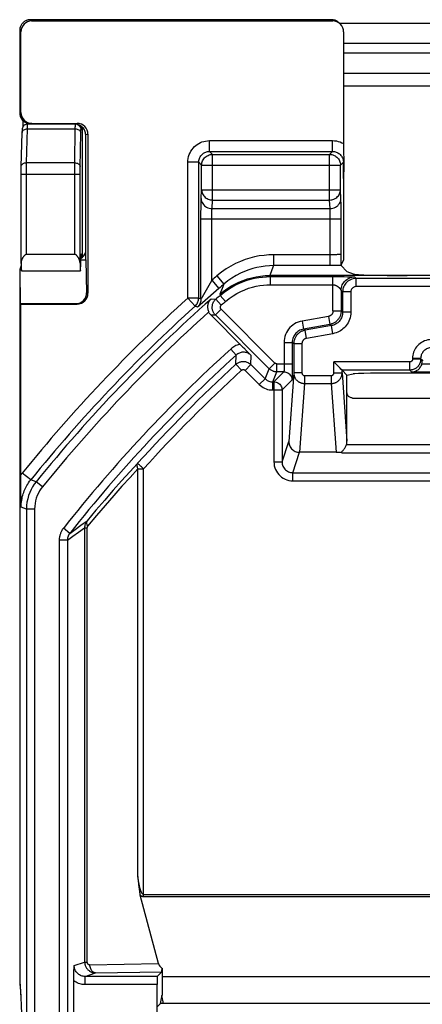
# Model space of a CAD drawing. Units: millimetres. Extents: x 120.8 to 143.2, y 80 to 132.8.
# Drawn here: x 120.9 to 128.3, y 114.7 to 132.8 of the extents above; entities that cross this region are included whole.
import ezdxf

# ---------------------------------------------------------------- set-up
doc = ezdxf.new("R2010")
doc.units = ezdxf.units.MM
doc.header["$LTSCALE"] = 16.335
doc.layers.get('0').update_dxf_attribs({"linetype": 'CONTINUOUS'})
for name, color, linetype in [('ASSI', 7, 'CONTINUOUS'), ('DRAFT', 7, 'CONTINUOUS'), ('RACCORDO', 7, 'CONTINUOUS')]:
    doc.layers.add(name, color=color, linetype=linetype)

msp = doc.modelspace()

# ---------------------------------------------------------------- linework, layer by layer
at = {"color": 7, "linetype": 'CONTINUOUS'}
msp.add_line((126.753, 132.723), (137.22, 132.723), dxfattribs=at)
at = {"layer": 'ASSI', "color": 250, "linetype": 'CONTINUOUS'}
for p, q in [((124.418, 129.464), (124.418, 130.304)), ((124.418, 130.304), (126.578, 130.304)), ((126.578, 129.464), (126.578, 130.304)), ((124.218, 129.652), (124.218, 130.104)), ((124.218, 130.104), (126.778, 130.104)), ((126.778, 130.108), (126.778, 130.104)), ((126.778, 129.652), (126.778, 130.104)), ((124.211, 129.493), (124.218, 129.652)), ((124.218, 129.652), (126.778, 129.652)), ((126.786, 129.493), (126.778, 129.652)), ((124.206, 129.236), (124.207, 129.311)), ((124.207, 129.311), (124.208, 129.378)), ((124.411, 129.305), (124.418, 129.464)), ((124.411, 129.305), (126.586, 129.305)), ((124.418, 129.464), (126.578, 129.464)), ((126.586, 129.305), (126.578, 129.464)), ((126.788, 129.408), (126.787, 129.446)), ((126.789, 129.338), (126.788, 129.408)), ((126.79, 129.252), (126.789, 129.338)), ((124.206, 129.117), (124.206, 129.236)), ((124.406, 129.117), (124.406, 129.157)), ((126.589, 129.228), (126.588, 129.252)), ((126.59, 129.2), (126.589, 129.228)), ((126.59, 129.169), (126.59, 129.2)), ((126.79, 129.153), (126.79, 129.252)), ((126.79, 128.269), (126.79, 129.153)), ((124.206, 129.117), (126.79, 129.117))]:
    msp.add_line(p, q, dxfattribs=at)
at = {"layer": 'ASSI', "color": 7, "linetype": 'CONTINUOUS'}
for p, q in [((120.898, 128.162), (121.984, 128.162)), ((128.712, 128.073), (125.474, 128.073)), ((126.898, 128.15), (127.011, 128.105))]:
    msp.add_line(p, q, dxfattribs=at)
for points in [[(124.218, 130.104), (124.219, 130.125), (124.223, 130.146), (124.228, 130.166), (124.236, 130.186), (124.245, 130.205), (124.257, 130.222), (124.27, 130.238), (124.285, 130.253), (124.301, 130.266), (124.319, 130.278), (124.337, 130.287), (124.357, 130.295), (124.377, 130.3), (124.381, 130.301)], [(126.615, 130.301), (126.619, 130.3), (126.639, 130.295), (126.659, 130.287), (126.677, 130.278), (126.695, 130.266), (126.711, 130.253), (126.726, 130.238), (126.739, 130.222), (126.751, 130.205), (126.76, 130.186), (126.768, 130.166), (126.773, 130.146), (126.777, 130.125), (126.778, 130.108)]]:
    msp.add_lwpolyline(points, dxfattribs=at)
at = {"layer": 'ASSI', "color": 250, "linetype": 'CONTINUOUS'}
for points in [[(124.381, 130.301), (124.398, 130.303), (124.418, 130.304)], [(126.578, 130.304), (126.599, 130.303), (126.615, 130.301)], [(124.208, 129.378), (124.209, 129.435), (124.209, 129.457), (124.21, 129.477), (124.211, 129.493)], [(124.211, 129.493), (124.212, 129.469), (124.218, 129.445), (124.226, 129.421), (124.238, 129.399), (124.252, 129.379), (124.27, 129.36), (124.289, 129.344), (124.311, 129.331), (124.334, 129.32), (124.359, 129.312), (124.385, 129.307), (124.411, 129.305)], [(124.218, 129.652), (124.219, 129.632), (124.223, 129.613), (124.228, 129.594), (124.236, 129.576), (124.246, 129.558), (124.257, 129.542), (124.27, 129.526), (124.285, 129.512), (124.301, 129.5), (124.319, 129.489), (124.338, 129.48), (124.357, 129.473), (124.377, 129.468), (124.398, 129.465), (124.418, 129.464)], [(126.578, 129.464), (126.599, 129.465), (126.619, 129.468), (126.639, 129.473), (126.658, 129.48), (126.677, 129.489), (126.695, 129.5), (126.711, 129.512), (126.726, 129.526), (126.739, 129.542), (126.751, 129.558), (126.76, 129.576), (126.768, 129.594), (126.773, 129.613), (126.777, 129.632), (126.778, 129.652)], [(126.586, 129.305), (126.612, 129.307), (126.637, 129.312), (126.662, 129.32), (126.685, 129.331), (126.707, 129.344), (126.727, 129.36), (126.744, 129.379), (126.758, 129.399), (126.77, 129.421), (126.778, 129.445), (126.784, 129.469), (126.786, 129.493)], [(126.787, 129.446), (126.787, 129.463), (126.786, 129.479), (126.786, 129.493)], [(124.406, 129.157), (124.406, 129.196), (124.407, 129.214), (124.407, 129.231), (124.408, 129.248), (124.408, 129.263), (124.409, 129.276), (124.409, 129.287), (124.41, 129.297), (124.411, 129.305)], [(126.588, 129.252), (126.588, 129.262), (126.588, 129.272), (126.587, 129.282), (126.587, 129.29), (126.586, 129.298), (126.586, 129.305)], [(126.59, 129.117), (126.59, 129.135), (126.59, 129.169)], [(124.552, 127.727), (124.617, 127.781), (124.684, 127.83), (124.755, 127.875), (124.828, 127.916), (124.904, 127.952), (124.981, 127.984), (125.061, 128.011), (125.141, 128.033), (125.223, 128.051), (125.306, 128.063), (125.39, 128.071), (125.474, 128.073)]]:
    msp.add_lwpolyline(points, dxfattribs=at)
at = {"layer": 'ASSI', "color": 7, "linetype": 'CONTINUOUS'}
msp.add_ellipse((128.007, 128.108), major_axis=(1, 0), ratio=0.034921, start_param=-3.054326, end_param=-1.570796, dxfattribs=at)
at = {"layer": 'DRAFT', "color": 7, "linetype": 'CONTINUOUS'}
for p, q in [((126.836, 128.36), (126.79, 128.269)), ((120.879, 127.555), (120.887, 127.548)), ((126.898, 126.239), (127.011, 126.262)), ((128.007, 126.278), (128.757, 126.278)), ((123.485, 115.162), (135.639, 115.162)), ((123.488, 115.162), (123.488, 114.819)), ((123.457, 114.662), (123.488, 114.819)), ((123.516, 114.662), (123.487, 114.811)), ((140.516, 114.662), (123.457, 114.662))]:
    msp.add_line(p, q, dxfattribs=at)
msp.add_ellipse((128.007, 126.26), major_axis=(1, 0), ratio=0.017455, start_param=1.570796, end_param=3.054326, dxfattribs=at)
at = {"layer": 'RACCORDO', "color": 250, "linetype": 'CONTINUOUS'}
for p, q in [((121.063, 132.785), (121.087, 132.762)), ((126.612, 132.785), (126.635, 132.762)), ((120.864, 132.585), (120.887, 132.562)), ((137.138, 132.345), (126.836, 132.345)), ((137.138, 132.167), (126.836, 132.167)), ((126.836, 131.801), (137.138, 131.801)), ((120.864, 131.267), (120.864, 131.267)), ((120.866, 131.098), (120.866, 131.097)), ((120.866, 131.089), (120.866, 131.085)), ((120.867, 131.067), (120.873, 131.062)), ((120.873, 131.062), (120.887, 131.076)), ((120.909, 130.946), (120.926, 130.926)), ((120.991, 130.15), (121.007, 130.774)), ((121.007, 130.774), (121.008, 130.797)), ((121.007, 130.774), (121.89, 130.774)), ((121.073, 130.862), (121.087, 130.876)), ((121.879, 130.15), (121.89, 130.774)), ((121.923, 130.876), (121.881, 130.862)), ((121.89, 130.808), (121.891, 130.825)), ((121.89, 130.774), (121.89, 130.808)), ((121.891, 130.835), (121.891, 130.843)), ((121.891, 130.825), (121.891, 130.835)), ((121.936, 130.852), (121.942, 130.849)), ((121.991, 130.779), (121.992, 130.762)), ((121.992, 130.762), (122.006, 130.762)), ((122.006, 130.818), (122.006, 130.762)), ((122.019, 130.807), (122.019, 128.408)), ((121.979, 130.066), (121.99, 130.703)), ((121.99, 130.734), (121.991, 130.741)), ((121.99, 130.722), (121.99, 130.734)), ((121.99, 130.703), (121.99, 130.722)), ((122.123, 130.676), (122.081, 130.662)), ((124.364, 130.358), (124.364, 130.558)), ((124.364, 130.558), (126.632, 130.558)), ((126.632, 130.358), (126.632, 130.558)), ((124.418, 130.304), (124.364, 130.358)), ((124.364, 130.358), (126.632, 130.358)), ((126.578, 130.304), (126.632, 130.358)), ((120.989, 130.01), (120.99, 130.081)), ((121.879, 130.15), (120.991, 130.15)), ((121.878, 130.042), (121.879, 130.12)), ((121.878, 128.462), (121.878, 130.042)), ((121.879, 130.12), (121.879, 130.15)), ((121.978, 130.033), (121.979, 130.066)), ((121.978, 129.987), (121.978, 130.033)), ((123.964, 127.659), (123.964, 130.159)), ((124.164, 130.159), (123.964, 130.159)), ((124.164, 127.659), (124.164, 130.159)), ((124.218, 130.104), (124.164, 130.159)), ((126.778, 130.104), (126.832, 130.159)), ((120.889, 129.938), (121.978, 129.938)), ((120.989, 128.462), (120.989, 130.01)), ((121.978, 128.302), (121.978, 129.987)), ((124.206, 127.64), (124.206, 129.117)), ((124.406, 127.986), (124.406, 129.117)), ((126.59, 128.255), (126.59, 129.117)), ((122.006, 128.398), (122.006, 128.458)), ((125.544, 128.455), (125.544, 128.255)), ((126.608, 128.455), (125.544, 128.455)), ((125.544, 128.255), (125.514, 128.178)), ((126.59, 128.255), (125.544, 128.255)), ((126.662, 128.255), (126.59, 128.255)), ((126.729, 128.256), (126.662, 128.255)), ((126.792, 128.257), (126.729, 128.256)), ((120.865, 128.105), (120.865, 128.1)), ((120.865, 128.089), (120.865, 128.088)), ((124.498, 128.066), (124.629, 127.915)), ((125.473, 128.073), (125.481, 128.053)), ((125.514, 128.178), (125.474, 128.073)), ((125.481, 128.053), (125.481, 127.903)), ((125.481, 128.053), (126.639, 128.053)), ((126.639, 127.42), (126.639, 128.053)), ((126.844, 128.053), (126.91, 128.052)), ((126.91, 128.052), (126.951, 128.051)), ((126.951, 128.051), (126.979, 128.051)), ((126.979, 128.051), (126.997, 128.05)), ((126.997, 128.05), (127.008, 128.05)), ((127.039, 128.048), (127.067, 128.02)), ((120.864, 127.957), (120.864, 127.957)), ((124.406, 127.986), (124.537, 127.835)), ((124.629, 127.915), (124.596, 127.836)), ((125.481, 127.903), (126.639, 127.903)), ((127.067, 127.87), (127.067, 128.02)), ((129.013, 128.02), (127.067, 128.02)), ((129.15, 127.87), (127.067, 127.87)), ((122.096, 127.757), (122.123, 127.748)), ((124.537, 127.835), (124.233, 127.57)), ((124.596, 127.836), (124.552, 127.727)), ((124.552, 127.727), (124.559, 127.707)), ((124.559, 127.707), (124.658, 127.594)), ((126.789, 127.798), (126.789, 127.42)), ((126.789, 127.798), (126.817, 127.77)), ((126.817, 127.77), (126.817, 127.396)), ((126.967, 127.77), (126.817, 127.77)), ((126.967, 127.77), (126.967, 127.396)), ((123.964, 127.659), (124.098, 127.511)), ((124.164, 127.659), (123.964, 127.659)), ((124.14, 127.492), (124.098, 127.511)), ((124.164, 127.656), (124.164, 127.659)), ((124.206, 127.64), (124.164, 127.659)), ((124.233, 127.57), (124.192, 127.534)), ((124.392, 127.641), (124.481, 127.638)), ((124.481, 127.638), (124.58, 127.526)), ((124.387, 127.35), (124.472, 127.347)), ((124.472, 127.347), (124.578, 127.453)), ((125.463, 126.356), (124.472, 127.347)), ((125.569, 126.462), (124.578, 127.453)), ((126.557, 127.321), (126.07, 127.235)), ((126.557, 127.321), (126.583, 127.173)), ((126.639, 127.42), (126.789, 127.42)), ((126.817, 127.396), (126.789, 127.42)), ((126.967, 127.396), (126.817, 127.396)), ((126.07, 127.235), (126.096, 127.087)), ((126.583, 127.173), (126.096, 127.087)), ((126.611, 127.15), (126.124, 127.064)), ((126.611, 127.15), (126.583, 127.173)), ((126.637, 127.002), (126.611, 127.15)), ((126.124, 127.064), (126.096, 127.087)), ((126.15, 126.916), (126.124, 127.064)), ((126.637, 127.002), (126.15, 126.916)), ((125.739, 126.841), (125.739, 126.432)), ((125.739, 126.841), (125.889, 126.841)), ((125.889, 126.841), (125.889, 126.448)), ((125.917, 126.818), (125.889, 126.841)), ((125.917, 126.818), (125.917, 126.281)), ((126.067, 126.818), (125.917, 126.818)), ((126.067, 126.818), (126.067, 126.281)), ((124.855, 126.609), (124.754, 126.72)), ((124.85, 126.439), (124.855, 126.609)), ((125.127, 126.433), (125.131, 126.602)), ((124.952, 126.328), (124.85, 126.439)), ((125.021, 126.327), (125.127, 126.433)), ((125.127, 126.433), (125.387, 126.173)), ((125.463, 126.356), (125.569, 126.462)), ((125.604, 126.298), (125.604, 126.448)), ((125.604, 126.448), (125.889, 126.448)), ((126.657, 126.281), (126.657, 126.481)), ((128.056, 126.481), (126.657, 126.481)), ((128.056, 126.331), (128.056, 126.481)), ((128.106, 126.543), (128.106, 126.531)), ((128.256, 126.543), (128.106, 126.543)), ((128.256, 126.531), (128.106, 126.531)), ((128.256, 126.543), (128.256, 126.531)), ((128.256, 126.543), (128.287, 126.512)), ((128.287, 126.5), (128.256, 126.531)), ((128.28, 126.448), (135.694, 126.448)), ((125.021, 126.327), (125.281, 126.067)), ((125.387, 126.173), (125.463, 126.356)), ((125.528, 126.114), (125.604, 126.298)), ((125.734, 126.298), (125.551, 126.114)), ((125.734, 126.298), (125.604, 126.298)), ((125.917, 126.281), (125.825, 125.015)), ((125.888, 126.273), (125.888, 126.237)), ((126.067, 126.281), (125.917, 126.281)), ((126.117, 126.23), (126.117, 126.084)), ((126.117, 126.23), (126.607, 126.23)), ((126.607, 126.23), (126.607, 126.084)), ((126.657, 126.281), (126.807, 126.281)), ((126.807, 126.281), (126.807, 126.331)), ((128.056, 126.331), (126.807, 126.331)), ((126.807, 126.281), (126.898, 125.021)), ((128.089, 126.298), (128.056, 126.331)), ((128.089, 126.298), (135.884, 126.298)), ((125.281, 126.067), (125.387, 126.173)), ((125.528, 125.965), (125.528, 126.114)), ((125.528, 126.114), (125.551, 126.114)), ((125.551, 126.114), (125.551, 124.642)), ((125.884, 126.148), (125.701, 125.965)), ((126.117, 126.084), (126.025, 124.817)), ((126.117, 126.084), (126.607, 126.084)), ((126.607, 126.084), (126.699, 124.817)), ((125.528, 125.965), (125.701, 125.965)), ((125.701, 125.965), (125.701, 124.642)), ((125.701, 124.642), (125.825, 125.015)), ((126.889, 124.959), (137.084, 124.959)), ((125.901, 124.442), (126.025, 124.817)), ((126.8, 124.809), (137.173, 124.809)), ((125.551, 124.642), (125.701, 124.642)), ((121.068, 124.309), (120.913, 124.435)), ((123.043, 117.002), (123.043, 124.514)), ((123.043, 124.514), (123.149, 124.514)), ((123.149, 116.636), (123.149, 124.514)), ((125.901, 124.292), (125.901, 124.442)), ((125.901, 124.442), (138.073, 124.442)), ((121.168, 124.275), (121.068, 124.309)), ((121.284, 124.181), (121.168, 124.275)), ((125.901, 124.292), (138.073, 124.292)), ((120.989, 123.771), (120.89, 123.806)), ((120.989, 123.771), (120.989, 100.62)), ((121.139, 123.771), (120.989, 123.771)), ((121.139, 123.771), (121.139, 100.62)), ((121.994, 123.474), (122.107, 123.554)), ((122.281, 123.653), (122.117, 123.459)), ((121.787, 123.324), (121.669, 123.417)), ((121.787, 123.324), (121.887, 123.397)), ((121.843, 123.272), (121.949, 123.348)), ((121.887, 123.397), (121.994, 123.474)), ((121.949, 123.348), (122.062, 123.427)), ((122.062, 123.427), (122.062, 115.428)), ((122.062, 123.427), (122.105, 123.427)), ((122.105, 123.427), (122.105, 115.428)), ((121.593, 123.199), (121.593, 101.659)), ((121.743, 123.199), (121.593, 123.199)), ((121.743, 123.199), (121.843, 123.272)), ((121.743, 123.199), (121.743, 101.661)), ((123.149, 116.674), (136.345, 116.674)), ((123.15, 116.636), (136.326, 116.636)), ((121.869, 115.364), (122.062, 115.428)), ((122.062, 115.428), (122.105, 115.428)), ((122.158, 115.379), (123.422, 115.401)), ((122.069, 115.164), (122.264, 115.229)), ((122.069, 115.015), (122.069, 115.164)), ((123.398, 115.164), (122.069, 115.164)), ((122.264, 115.229), (123.485, 115.251)), ((120.864, 115.12), (120.867, 115.074)), ((120.867, 115.074), (120.873, 114.977)), ((123.396, 115.015), (122.069, 115.015)), ((120.873, 114.977), (120.878, 114.875)), ((120.878, 114.875), (120.884, 114.763))]:
    msp.add_line(p, q, dxfattribs=at)
at = {"layer": 'RACCORDO', "color": 7, "linetype": 'CONTINUOUS'}
for p, q in [((126.612, 132.785), (121.063, 132.785)), ((121.087, 132.762), (126.635, 132.762)), ((120.864, 132.585), (120.864, 131.248)), ((120.887, 131.076), (120.887, 132.562)), ((126.836, 132.562), (126.836, 130.436)), ((137.138, 131.562), (126.836, 131.562)), ((120.864, 131.248), (120.864, 131.198)), ((120.864, 131.198), (120.865, 131.155)), ((120.865, 131.155), (120.865, 131.127)), ((120.865, 131.127), (120.865, 131.103)), ((120.865, 131.103), (120.866, 131.09)), ((120.866, 131.09), (120.866, 131.079)), ((120.926, 130.815), (120.926, 130.926)), ((121.89, 130.862), (121.011, 130.862)), ((121.087, 130.876), (121.923, 130.876)), ((121.915, 130.859), (121.926, 130.856)), ((121.926, 130.856), (121.936, 130.852)), ((121.983, 130.823), (121.991, 130.813)), ((120.891, 130.079), (120.907, 130.703)), ((120.908, 130.717), (120.907, 130.706)), ((122.081, 128.362), (122.081, 130.662)), ((122.123, 130.676), (122.123, 127.748)), ((126.836, 130.436), (126.836, 130.363)), ((126.836, 130.363), (126.838, 130.192)), ((120.89, 130.056), (120.891, 130.079)), ((120.89, 130.033), (120.89, 130.056)), ((120.89, 130.01), (120.89, 130.033)), ((126.834, 130.046), (126.832, 130.159)), ((126.835, 129.953), (126.834, 130.046)), ((126.837, 130.031), (126.836, 129.93)), ((126.838, 130.096), (126.837, 130.031)), ((126.838, 130.157), (126.838, 130.133)), ((126.838, 130.133), (126.838, 130.096)), ((120.889, 129.974), (120.89, 130.01)), ((120.889, 128.297), (120.889, 129.974)), ((126.836, 129.859), (126.835, 129.953)), ((126.836, 129.93), (126.836, 129.84)), ((126.836, 129.859), (126.836, 128.36)), ((121.878, 128.462), (120.989, 128.462)), ((121.991, 128.473), (122.006, 128.458)), ((126.782, 128.465), (126.782, 128.447)), ((126.782, 128.447), (126.782, 128.429)), ((126.782, 128.429), (126.782, 128.411)), ((126.782, 128.411), (126.783, 128.393)), ((121.99, 128.362), (122.081, 128.362)), ((122.081, 128.362), (122.096, 127.757)), ((126.783, 128.393), (126.784, 128.367)), ((126.784, 128.367), (126.784, 128.35)), ((126.784, 128.35), (126.785, 128.332)), ((126.785, 128.332), (126.786, 128.315)), ((126.79, 128.262), (126.791, 128.259)), ((126.791, 128.259), (126.792, 128.257)), ((126.792, 128.257), (126.898, 128.15)), ((120.865, 128.089), (120.864, 128.052)), ((120.864, 128.052), (120.864, 128.009)), ((120.866, 128.131), (120.865, 128.119)), ((120.865, 128.119), (120.865, 128.105)), ((120.865, 128.105), (120.865, 128.089)), ((120.879, 127.555), (120.874, 128.163)), ((126.639, 128.053), (126.777, 128.053)), ((126.777, 128.053), (126.844, 128.053)), ((120.864, 128.009), (120.864, 115.12)), ((121.901, 127.555), (120.879, 127.555)), ((120.887, 124.302), (120.887, 127.548)), ((120.887, 127.548), (121.923, 127.548)), ((124.997, 126.739), (125.048, 126.687)), ((125.048, 126.687), (125.131, 126.602)), ((125.889, 126.448), (125.889, 126.355)), ((128.287, 126.512), (128.287, 126.5)), ((126.806, 126.332), (126.787, 126.35)), ((126.807, 126.331), (126.806, 126.332)), ((126.807, 126.331), (126.898, 126.239)), ((126.898, 125.021), (126.898, 126.239)), ((126.998, 125.817), (128.772, 125.817)), ((126.699, 124.817), (126.025, 124.817)), ((120.888, 124.124), (120.887, 124.302)), ((120.89, 123.806), (120.888, 124.124)), ((123.05, 116.92), (123.054, 116.869)), ((123.422, 115.401), (123.085, 116.661)), ((121.867, 115.317), (121.869, 115.364)), ((121.862, 115.175), (121.863, 115.223)), ((121.863, 115.223), (121.865, 115.27)), ((121.865, 115.27), (121.867, 115.317)), ((123.485, 115.251), (123.398, 115.164)), ((123.488, 115.313), (123.488, 115.162)), ((120.864, 115.12), (120.865, 115.106)), ((120.865, 115.106), (120.865, 115.105)), ((120.865, 115.106), (120.87, 115.022)), ((120.87, 115.022), (120.877, 114.905)), ((123.396, 114.453), (123.396, 115.015)), ((120.877, 114.905), (120.883, 114.774)), ((123.398, 114.603), (123.457, 114.662))]:
    msp.add_line(p, q, dxfattribs=at)
for points in [[(121.063, 132.785), (121.057, 132.785), (121.05, 132.785), (121.043, 132.784), (121.036, 132.784), (121.029, 132.782), (121.022, 132.781), (121.014, 132.779), (121.007, 132.777), (121, 132.775), (120.992, 132.772), (120.985, 132.769), (120.977, 132.766), (120.969, 132.762), (120.961, 132.757), (120.952, 132.752), (120.944, 132.746), (120.936, 132.739), (120.928, 132.732), (120.92, 132.724), (120.912, 132.715), (120.904, 132.706), (120.897, 132.696), (120.89, 132.685), (120.884, 132.673), (120.878, 132.66), (120.874, 132.647), (120.87, 132.632), (120.867, 132.617), (120.865, 132.601), (120.864, 132.585)], [(126.727, 132.749), (126.716, 132.756), (126.704, 132.763), (126.691, 132.769), (126.677, 132.775), (126.662, 132.779), (126.646, 132.783), (126.629, 132.785), (126.612, 132.785)], [(126.753, 132.727), (126.748, 132.732), (126.738, 132.741), (126.727, 132.749)], [(120.866, 131.079), (120.866, 131.074), (120.867, 131.07), (120.867, 131.065), (120.867, 131.061), (120.867, 131.057), (120.868, 131.052), (120.868, 131.047), (120.869, 131.041), (120.87, 131.034), (120.872, 131.026), (120.874, 131.018), (120.876, 131.009), (120.879, 131), (120.883, 130.991), (120.887, 130.982), (120.891, 130.973), (120.896, 130.964), (120.902, 130.955), (120.908, 130.946), (120.915, 130.938), (120.923, 130.929), (120.926, 130.926)], [(120.931, 130.92), (120.924, 130.928), (120.911, 130.945), (120.899, 130.962), (120.89, 130.981), (120.882, 131.001), (120.877, 131.021), (120.874, 131.041), (120.873, 131.062)], [(120.966, 130.851), (120.957, 130.846), (120.948, 130.84), (120.941, 130.833), (120.934, 130.826), (120.928, 130.818), (120.924, 130.811), (120.92, 130.803), (120.917, 130.796), (120.914, 130.789), (120.913, 130.783), (120.912, 130.778), (120.911, 130.773), (120.91, 130.769), (120.91, 130.765), (120.91, 130.761), (120.909, 130.757), (120.909, 130.752), (120.909, 130.748), (120.909, 130.742), (120.908, 130.737), (120.908, 130.731), (120.908, 130.717)], [(120.955, 130.9), (120.939, 130.913), (120.931, 130.92)], [(121.073, 130.862), (121.052, 130.863), (121.031, 130.866), (121.011, 130.872), (120.992, 130.879), (120.973, 130.889), (120.955, 130.9)], [(121.011, 130.862), (121.009, 130.862), (120.997, 130.861), (120.986, 130.859), (120.976, 130.856), (120.966, 130.851)], [(122.081, 130.662), (122.08, 130.683), (122.077, 130.703), (122.072, 130.722), (122.065, 130.741), (122.056, 130.759), (122.046, 130.776), (122.033, 130.792), (122.019, 130.807), (122.004, 130.82), (121.987, 130.832), (121.969, 130.841), (121.951, 130.849), (121.932, 130.855), (121.912, 130.86), (121.892, 130.862)], [(121.954, 130.848), (121.965, 130.841), (121.975, 130.833), (121.983, 130.823)], [(121.991, 130.813), (121.997, 130.801), (122.002, 130.789), (122.005, 130.775), (122.006, 130.762)], [(126.838, 130.192), (126.838, 130.169), (126.838, 130.157)], [(120.989, 128.462), (120.982, 128.461), (120.976, 128.459), (120.969, 128.456), (120.963, 128.453), (120.958, 128.448), (120.952, 128.443), (120.947, 128.437), (120.942, 128.431), (120.937, 128.425), (120.932, 128.418), (120.928, 128.411), (120.923, 128.404), (120.919, 128.397), (120.915, 128.389), (120.911, 128.381), (120.907, 128.372), (120.903, 128.364), (120.9, 128.355), (120.897, 128.346), (120.894, 128.336), (120.892, 128.327), (120.891, 128.317), (120.89, 128.307), (120.889, 128.297)], [(121.978, 128.302), (121.977, 128.311), (121.976, 128.321), (121.974, 128.33), (121.972, 128.34), (121.969, 128.349), (121.966, 128.357), (121.963, 128.366), (121.959, 128.374), (121.956, 128.382), (121.952, 128.39), (121.948, 128.398), (121.944, 128.405), (121.939, 128.412), (121.935, 128.419), (121.93, 128.426), (121.925, 128.432), (121.92, 128.438), (121.915, 128.443), (121.91, 128.448), (121.904, 128.453), (121.898, 128.456), (121.891, 128.459), (121.885, 128.461), (121.878, 128.462)], [(120.892, 128.253), (120.888, 128.244), (120.883, 128.235), (120.88, 128.226), (120.877, 128.217), (120.874, 128.208), (120.872, 128.2)], [(126.786, 128.315), (126.786, 128.307), (126.787, 128.299), (126.787, 128.291), (126.788, 128.284), (126.788, 128.277), (126.789, 128.271), (126.789, 128.266), (126.79, 128.262)], [(120.872, 128.2), (120.87, 128.191), (120.869, 128.184), (120.868, 128.178), (120.868, 128.173), (120.867, 128.168), (120.867, 128.163), (120.867, 128.159), (120.867, 128.155), (120.866, 128.151), (120.866, 128.146), (120.866, 128.142), (120.866, 128.131)], [(124.123, 127.538), (124.134, 127.553), (124.143, 127.569), (124.15, 127.586), (124.156, 127.604), (124.16, 127.622), (124.163, 127.64), (124.164, 127.656)], [(124.392, 127.641), (124.378, 127.627), (124.366, 127.612), (124.356, 127.597), (124.347, 127.581), (124.34, 127.565), (124.335, 127.548), (124.331, 127.531), (124.329, 127.514), (124.328, 127.497), (124.328, 127.48), (124.33, 127.464), (124.333, 127.447), (124.337, 127.432), (124.343, 127.416), (124.349, 127.402)], [(124.387, 127.35), (124.379, 127.358), (124.372, 127.366), (124.366, 127.374), (124.36, 127.383), (124.354, 127.392), (124.349, 127.402)], [(124.387, 127.35), (124.98, 126.756), (124.997, 126.739)], [(126.759, 126.379), (126.734, 126.403), (126.721, 126.417), (126.706, 126.432), (126.69, 126.448), (126.674, 126.464), (126.657, 126.481)], [(128.089, 126.298), (128.109, 126.299), (128.127, 126.302), (128.145, 126.307), (128.162, 126.313), (128.178, 126.321), (128.193, 126.329), (128.207, 126.339), (128.22, 126.35), (128.232, 126.362), (128.243, 126.375), (128.253, 126.389), (128.261, 126.403), (128.269, 126.418), (128.275, 126.433), (128.28, 126.448)], [(125.889, 126.355), (125.888, 126.277), (125.888, 126.273)], [(126.787, 126.35), (126.77, 126.368), (126.759, 126.379)], [(126.998, 125.817), (126.985, 125.818), (126.972, 125.82), (126.96, 125.824), (126.949, 125.83), (126.938, 125.837), (126.928, 125.846), (126.919, 125.856), (126.912, 125.867), (126.906, 125.878), (126.902, 125.89), (126.899, 125.903), (126.898, 125.917)], [(125.825, 125.015), (125.826, 124.994), (125.83, 124.974), (125.835, 124.954), (125.843, 124.934), (125.852, 124.916), (125.864, 124.898), (125.877, 124.882), (125.891, 124.868), (125.907, 124.855), (125.925, 124.844), (125.944, 124.834), (125.963, 124.827), (125.983, 124.821), (126.004, 124.818), (126.025, 124.817)], [(126.8, 124.809), (126.797, 124.81), (126.795, 124.812), (126.795, 124.816), (126.797, 124.819), (126.801, 124.824), (126.806, 124.83), (126.811, 124.836), (126.818, 124.843), (126.825, 124.851), (126.833, 124.86), (126.841, 124.869), (126.848, 124.88), (126.856, 124.891), (126.864, 124.903), (126.871, 124.916), (126.878, 124.93), (126.884, 124.944), (126.889, 124.959)], [(122.491, 124.005), (122.432, 123.937), (122.271, 123.749), (122.107, 123.554)], [(123.043, 117.002), (123.045, 116.974), (123.05, 116.92)], [(123.054, 116.869), (123.057, 116.845), (123.059, 116.821), (123.062, 116.799), (123.064, 116.777), (123.067, 116.756), (123.07, 116.736), (123.073, 116.716), (123.077, 116.697), (123.081, 116.679), (123.085, 116.661)], [(121.861, 113.65), (121.861, 115.105), (121.862, 115.128), (121.862, 115.151), (121.862, 115.175)], [(120.883, 114.774), (120.889, 114.63), (120.895, 114.474), (120.9, 114.306), (120.905, 114.126), (120.91, 113.934), (120.915, 113.73), (120.919, 113.513), (120.923, 113.285), (120.928, 113.042), (120.931, 112.786), (120.935, 112.517), (120.938, 112.232), (120.942, 111.931), (120.945, 111.615), (120.948, 111.283)]]:
    msp.add_lwpolyline(points, dxfattribs=at)
at = {"layer": 'RACCORDO', "color": 250, "linetype": 'CONTINUOUS'}
for points in [[(120.866, 131.082), (120.867, 131.076), (120.867, 131.071), (120.867, 131.069), (120.867, 131.067)], [(120.867, 131.067), (120.869, 131.041), (120.874, 131.015), (120.883, 130.991)], [(120.883, 130.991), (120.894, 130.967), (120.909, 130.946)], [(120.907, 130.706), (120.908, 130.716), (120.913, 130.728), (120.92, 130.739), (120.93, 130.749), (120.942, 130.758), (120.957, 130.765), (120.973, 130.77), (120.99, 130.773), (121.007, 130.774)], [(121.008, 130.797), (121.008, 130.818), (121.008, 130.826), (121.009, 130.835), (121.009, 130.842), (121.009, 130.849), (121.01, 130.854), (121.01, 130.858), (121.011, 130.861), (121.011, 130.862)], [(121.89, 130.774), (121.907, 130.773), (121.924, 130.77), (121.939, 130.764), (121.954, 130.757), (121.966, 130.749), (121.976, 130.738), (121.983, 130.727), (121.988, 130.716), (121.99, 130.703)], [(121.891, 130.843), (121.891, 130.85), (121.891, 130.853), (121.892, 130.855), (121.892, 130.858), (121.892, 130.859), (121.892, 130.861), (121.892, 130.862)], [(121.942, 130.849), (121.957, 130.839), (121.969, 130.826), (121.979, 130.812), (121.986, 130.796), (121.991, 130.779)], [(121.991, 130.741), (121.991, 130.747), (121.991, 130.749), (121.991, 130.752), (121.991, 130.754), (121.991, 130.756), (121.992, 130.757), (121.992, 130.759), (121.992, 130.76), (121.992, 130.761), (121.992, 130.762), (121.992, 130.762)], [(123.964, 130.159), (123.966, 130.195), (123.971, 130.231), (123.979, 130.266), (123.99, 130.3), (124.004, 130.333), (124.021, 130.365), (124.041, 130.394), (124.064, 130.422), (124.088, 130.448), (124.113, 130.47), (124.139, 130.489), (124.167, 130.507), (124.195, 130.521), (124.225, 130.534), (124.257, 130.544), (124.291, 130.551), (124.327, 130.556), (124.364, 130.558)], [(126.632, 130.558), (126.668, 130.557), (126.703, 130.552), (126.738, 130.544), (126.771, 130.534), (126.804, 130.52), (126.836, 130.503)], [(124.164, 130.159), (124.165, 130.177), (124.167, 130.195), (124.171, 130.212), (124.177, 130.229), (124.184, 130.246), (124.193, 130.262), (124.202, 130.277), (124.214, 130.29), (124.226, 130.303), (124.238, 130.314), (124.251, 130.324), (124.265, 130.333), (124.28, 130.34), (124.295, 130.346)], [(124.295, 130.346), (124.311, 130.351), (124.328, 130.355), (124.345, 130.358), (124.364, 130.358)], [(126.632, 130.358), (126.65, 130.358), (126.667, 130.355), (126.684, 130.352), (126.701, 130.346)], [(126.701, 130.346), (126.717, 130.34), (126.732, 130.332), (126.747, 130.322), (126.761, 130.312), (126.774, 130.3), (126.785, 130.287), (126.796, 130.273), (126.805, 130.258), (126.813, 130.243), (126.82, 130.227), (126.825, 130.21), (126.829, 130.193), (126.831, 130.176), (126.832, 130.159)], [(120.891, 130.079), (120.892, 130.092), (120.896, 130.104), (120.904, 130.115), (120.914, 130.125), (120.926, 130.134), (120.94, 130.141), (120.956, 130.146), (120.973, 130.149), (120.991, 130.15)], [(120.99, 130.081), (120.991, 130.133), (120.991, 130.15)], [(121.879, 130.15), (121.896, 130.149), (121.913, 130.145), (121.929, 130.14), (121.943, 130.133), (121.955, 130.124), (121.965, 130.114), (121.973, 130.103), (121.977, 130.091), (121.979, 130.079)], [(125.544, 128.455), (125.456, 128.453), (125.369, 128.445), (125.281, 128.433), (125.195, 128.417), (125.109, 128.395), (125.022, 128.368), (124.934, 128.334), (124.844, 128.294), (124.756, 128.247), (124.669, 128.194), (124.583, 128.133), (124.498, 128.066)], [(126.782, 128.465), (126.776, 128.464), (126.769, 128.463), (126.761, 128.462), (126.752, 128.461), (126.741, 128.46), (126.729, 128.459), (126.717, 128.458), (126.703, 128.457), (126.689, 128.457), (126.674, 128.456), (126.658, 128.456), (126.642, 128.456), (126.625, 128.455), (126.608, 128.455)], [(125.544, 128.255), (125.468, 128.253), (125.391, 128.247), (125.314, 128.236), (125.239, 128.221), (125.164, 128.202), (125.087, 128.179), (125.01, 128.149), (124.932, 128.114), (124.854, 128.073), (124.778, 128.027), (124.702, 127.974), (124.629, 127.915)], [(120.867, 128.157), (120.867, 128.156), (120.867, 128.153), (120.867, 128.149), (120.866, 128.144), (120.866, 128.138), (120.866, 128.13)], [(124.559, 127.707), (124.636, 127.769), (124.715, 127.825), (124.795, 127.873), (124.876, 127.916), (124.957, 127.951), (125.037, 127.981), (125.117, 128.005), (125.194, 128.024), (125.27, 128.037), (125.343, 128.046), (125.414, 128.052), (125.481, 128.053)], [(126.789, 127.798), (126.791, 127.824), (126.795, 127.85), (126.802, 127.875), (126.811, 127.9), (126.823, 127.923), (126.837, 127.945), (126.853, 127.965), (126.872, 127.984), (126.892, 128), (126.914, 128.015), (126.938, 128.026), (126.962, 128.036), (126.987, 128.043), (127.013, 128.047), (127.039, 128.048)], [(127.008, 128.05), (127.017, 128.05), (127.022, 128.05), (127.025, 128.049), (127.029, 128.049), (127.032, 128.049), (127.034, 128.049), (127.036, 128.049), (127.038, 128.048), (127.039, 128.048), (127.039, 128.048)], [(124.406, 127.986), (124.376, 127.934), (124.253, 127.719)], [(124.658, 127.594), (124.727, 127.649), (124.797, 127.699), (124.868, 127.743), (124.94, 127.78), (125.013, 127.812), (125.085, 127.839), (125.155, 127.86), (125.225, 127.877), (125.293, 127.889), (125.358, 127.898), (125.42, 127.902), (125.481, 127.903)], [(126.639, 127.903), (126.645, 127.903), (126.65, 127.903), (126.655, 127.902), (126.66, 127.901), (126.665, 127.9), (126.67, 127.899), (126.675, 127.897), (126.68, 127.896), (126.685, 127.894), (126.69, 127.892), (126.695, 127.89), (126.699, 127.888), (126.704, 127.886), (126.709, 127.883), (126.713, 127.881), (126.718, 127.878), (126.722, 127.875), (126.726, 127.872), (126.73, 127.869), (126.734, 127.867), (126.738, 127.864), (126.742, 127.861), (126.745, 127.858), (126.748, 127.855), (126.751, 127.852), (126.754, 127.849), (126.757, 127.846), (126.76, 127.843), (126.762, 127.841), (126.765, 127.838), (126.767, 127.835), (126.769, 127.832), (126.771, 127.83), (126.773, 127.827), (126.775, 127.825), (126.776, 127.822), (126.778, 127.82), (126.779, 127.817), (126.781, 127.815), (126.782, 127.813), (126.783, 127.811), (126.784, 127.809), (126.785, 127.807), (126.786, 127.805), (126.787, 127.803), (126.788, 127.802), (126.788, 127.801)], [(127.067, 128.02), (127.04, 128.019), (127.013, 128.014), (126.986, 128.007), (126.961, 127.996), (126.937, 127.983), (126.915, 127.968), (126.895, 127.952), (126.878, 127.934), (126.863, 127.914), (126.85, 127.894), (126.84, 127.873), (126.83, 127.85), (126.823, 127.825), (126.819, 127.798), (126.817, 127.77)], [(127.067, 127.87), (127.056, 127.869), (127.045, 127.868), (127.035, 127.865), (127.025, 127.861), (127.015, 127.855), (127.006, 127.849), (126.999, 127.843), (126.992, 127.836), (126.986, 127.828), (126.98, 127.82), (126.976, 127.811), (126.973, 127.802), (126.97, 127.792), (126.968, 127.781), (126.967, 127.77)], [(124.253, 127.719), (124.227, 127.673), (124.222, 127.665), (124.213, 127.651)], [(126.788, 127.801), (126.789, 127.799), (126.789, 127.798), (126.789, 127.798)], [(124.098, 127.511), (124.112, 127.524), (124.123, 127.538)], [(124.206, 127.64), (124.205, 127.622), (124.203, 127.603), (124.198, 127.585), (124.192, 127.568), (124.185, 127.551), (124.176, 127.534), (124.165, 127.519), (124.153, 127.505), (124.14, 127.492)], [(124.192, 127.534), (124.171, 127.516), (124.162, 127.509), (124.155, 127.503), (124.149, 127.498), (124.144, 127.494), (124.141, 127.492), (124.14, 127.492)], [(124.213, 127.651), (124.21, 127.646), (124.208, 127.643), (124.207, 127.641), (124.206, 127.64)], [(124.472, 127.347), (124.464, 127.355), (124.457, 127.364), (124.451, 127.372), (124.444, 127.382), (124.439, 127.391), (124.433, 127.402), (124.428, 127.413), (124.424, 127.424), (124.42, 127.436), (124.418, 127.449), (124.415, 127.462), (124.414, 127.475), (124.414, 127.489), (124.414, 127.502), (124.416, 127.516), (124.418, 127.53), (124.421, 127.544), (124.426, 127.558), (124.432, 127.572), (124.439, 127.586), (124.447, 127.599), (124.457, 127.613), (124.468, 127.626), (124.481, 127.638)], [(124.578, 127.453), (124.576, 127.455), (124.574, 127.457), (124.573, 127.459), (124.571, 127.462), (124.57, 127.464), (124.568, 127.467), (124.567, 127.469), (124.566, 127.472), (124.565, 127.475), (124.564, 127.479), (124.564, 127.482), (124.564, 127.485), (124.563, 127.488), (124.564, 127.492), (124.564, 127.495), (124.565, 127.499), (124.565, 127.502), (124.567, 127.506), (124.568, 127.509), (124.57, 127.513), (124.572, 127.516), (124.574, 127.519), (124.577, 127.523), (124.58, 127.526)], [(126.639, 127.42), (126.639, 127.415), (126.639, 127.41), (126.638, 127.406), (126.638, 127.401), (126.637, 127.396), (126.635, 127.392), (126.634, 127.387), (126.632, 127.382), (126.63, 127.378), (126.628, 127.373), (126.625, 127.369), (126.623, 127.364), (126.62, 127.36), (126.616, 127.356), (126.613, 127.352), (126.61, 127.348), (126.606, 127.345), (126.602, 127.342), (126.598, 127.339), (126.594, 127.336), (126.589, 127.333), (126.585, 127.33), (126.58, 127.328), (126.574, 127.326), (126.569, 127.324), (126.563, 127.322), (126.557, 127.321)], [(126.789, 127.42), (126.789, 127.408), (126.788, 127.397), (126.787, 127.385), (126.785, 127.374), (126.783, 127.362), (126.779, 127.35), (126.776, 127.338), (126.771, 127.326), (126.766, 127.315), (126.761, 127.303), (126.754, 127.292), (126.748, 127.281), (126.74, 127.271), (126.732, 127.261), (126.724, 127.251), (126.715, 127.242), (126.706, 127.233), (126.696, 127.225), (126.686, 127.217), (126.675, 127.21), (126.664, 127.203), (126.652, 127.197), (126.64, 127.191), (126.627, 127.185), (126.613, 127.181), (126.598, 127.177), (126.583, 127.173)], [(126.817, 127.396), (126.816, 127.375), (126.814, 127.354), (126.809, 127.333), (126.803, 127.313), (126.795, 127.293), (126.786, 127.275), (126.776, 127.258), (126.765, 127.243), (126.753, 127.229), (126.741, 127.216), (126.728, 127.204), (126.714, 127.194), (126.699, 127.184), (126.684, 127.175), (126.668, 127.167), (126.65, 127.16), (126.631, 127.154), (126.611, 127.15)], [(126.967, 127.396), (126.966, 127.362), (126.961, 127.328), (126.954, 127.295), (126.944, 127.263), (126.932, 127.232), (126.917, 127.203), (126.901, 127.176), (126.883, 127.151), (126.864, 127.128), (126.845, 127.108), (126.824, 127.089), (126.802, 127.072), (126.779, 127.056), (126.754, 127.042), (126.728, 127.03), (126.7, 127.019), (126.669, 127.01), (126.637, 127.002)], [(126.07, 127.235), (126.033, 127.227), (125.998, 127.215), (125.964, 127.201), (125.932, 127.183), (125.901, 127.162), (125.872, 127.139), (125.846, 127.113), (125.822, 127.085), (125.801, 127.055), (125.783, 127.022), (125.767, 126.988), (125.755, 126.952), (125.746, 126.916), (125.741, 126.879), (125.739, 126.841)], [(126.096, 127.087), (126.073, 127.082), (126.051, 127.075), (126.03, 127.066), (126.009, 127.055), (125.99, 127.042), (125.972, 127.027), (125.956, 127.011), (125.941, 126.994), (125.928, 126.975), (125.916, 126.954), (125.907, 126.933), (125.899, 126.911), (125.894, 126.888), (125.89, 126.865), (125.889, 126.841)], [(126.124, 127.064), (126.112, 127.062), (126.1, 127.059), (126.089, 127.055), (126.077, 127.051), (126.066, 127.046), (126.054, 127.041), (126.043, 127.035), (126.032, 127.028), (126.022, 127.021), (126.012, 127.013), (126.002, 127.005), (125.992, 126.997), (125.984, 126.987), (125.975, 126.978), (125.967, 126.968), (125.96, 126.957), (125.953, 126.947), (125.947, 126.936), (125.941, 126.925), (125.936, 126.913), (125.932, 126.901), (125.928, 126.889), (125.924, 126.876), (125.921, 126.862), (125.919, 126.848), (125.918, 126.833), (125.917, 126.818)], [(124.931, 126.806), (124.911, 126.802), (124.89, 126.796), (124.871, 126.79), (124.851, 126.782), (124.831, 126.773), (124.811, 126.762), (124.792, 126.749), (124.773, 126.735), (124.754, 126.72)], [(126.15, 126.916), (126.145, 126.915), (126.14, 126.914), (126.136, 126.913), (126.131, 126.911), (126.127, 126.909), (126.122, 126.907), (126.118, 126.905), (126.113, 126.902), (126.109, 126.899), (126.105, 126.896), (126.101, 126.893), (126.097, 126.889), (126.094, 126.886), (126.09, 126.882), (126.087, 126.878), (126.084, 126.874), (126.082, 126.869), (126.079, 126.865), (126.077, 126.861), (126.075, 126.856), (126.073, 126.851), (126.071, 126.846), (126.07, 126.841), (126.069, 126.836), (126.068, 126.83), (126.068, 126.824), (126.067, 126.818)], [(128.456, 126.892), (128.422, 126.891), (128.389, 126.886), (128.357, 126.878), (128.327, 126.868), (128.297, 126.854), (128.269, 126.839), (128.244, 126.82), (128.22, 126.8), (128.198, 126.779), (128.179, 126.757), (128.163, 126.734), (128.149, 126.71), (128.137, 126.686), (128.127, 126.661), (128.118, 126.634), (128.112, 126.605), (128.108, 126.575), (128.106, 126.543)], [(125.131, 126.602), (125.118, 126.613), (125.105, 126.624), (125.091, 126.633), (125.076, 126.641), (125.06, 126.648), (125.044, 126.653), (125.028, 126.657), (125.011, 126.659), (124.994, 126.661), (124.978, 126.66), (124.962, 126.659), (124.946, 126.656), (124.93, 126.652), (124.915, 126.646), (124.9, 126.639), (124.884, 126.631), (124.869, 126.621), (124.855, 126.609)], [(128.456, 126.743), (128.437, 126.742), (128.418, 126.739), (128.4, 126.734), (128.382, 126.728), (128.365, 126.721), (128.349, 126.712), (128.335, 126.701), (128.321, 126.69), (128.309, 126.678), (128.298, 126.665), (128.289, 126.652), (128.281, 126.639), (128.274, 126.625), (128.268, 126.61), (128.263, 126.595), (128.259, 126.578), (128.257, 126.561), (128.256, 126.543)], [(124.85, 126.439), (124.86, 126.447), (124.87, 126.455), (124.88, 126.462), (124.891, 126.468), (124.902, 126.473), (124.914, 126.478), (124.927, 126.483), (124.94, 126.486), (124.954, 126.489), (124.967, 126.491), (124.982, 126.491), (124.996, 126.491), (125.011, 126.49), (125.025, 126.488), (125.04, 126.484), (125.054, 126.479), (125.069, 126.473), (125.084, 126.466), (125.099, 126.456), (125.113, 126.446), (125.127, 126.433)], [(125.604, 126.448), (125.601, 126.448), (125.598, 126.448), (125.595, 126.449), (125.592, 126.449), (125.589, 126.45), (125.587, 126.451), (125.584, 126.452), (125.58, 126.454), (125.577, 126.455), (125.575, 126.458), (125.572, 126.46), (125.569, 126.462)], [(125.739, 126.432), (125.739, 126.401), (125.739, 126.387)], [(128.106, 126.531), (128.106, 126.528), (128.106, 126.526), (128.105, 126.523), (128.105, 126.52), (128.104, 126.518), (128.104, 126.515), (128.103, 126.512), (128.101, 126.51), (128.1, 126.507), (128.098, 126.504), (128.097, 126.502), (128.095, 126.499), (128.093, 126.497), (128.09, 126.494), (128.088, 126.492), (128.085, 126.49), (128.082, 126.488), (128.079, 126.487), (128.076, 126.485), (128.072, 126.484), (128.069, 126.483), (128.065, 126.482), (128.06, 126.481), (128.056, 126.481)], [(128.256, 126.531), (128.256, 126.52), (128.255, 126.51), (128.254, 126.499), (128.252, 126.489), (128.249, 126.478), (128.246, 126.468), (128.242, 126.457), (128.237, 126.446), (128.232, 126.435), (128.225, 126.424), (128.218, 126.414), (128.21, 126.404), (128.202, 126.394), (128.192, 126.385), (128.182, 126.376), (128.171, 126.368), (128.16, 126.36), (128.147, 126.353), (128.134, 126.347), (128.12, 126.342), (128.106, 126.337), (128.09, 126.334), (128.073, 126.332), (128.056, 126.331)], [(124.952, 126.328), (124.954, 126.33), (124.957, 126.332), (124.959, 126.334), (124.962, 126.336), (124.965, 126.337), (124.968, 126.338), (124.971, 126.339), (124.974, 126.34), (124.977, 126.341), (124.981, 126.341), (124.984, 126.342), (124.988, 126.341), (124.992, 126.341), (124.995, 126.341), (124.999, 126.34), (125.003, 126.338), (125.006, 126.337), (125.01, 126.335), (125.014, 126.333), (125.017, 126.33), (125.021, 126.327)], [(125.604, 126.298), (125.592, 126.298), (125.58, 126.299), (125.569, 126.301), (125.557, 126.303), (125.546, 126.307), (125.534, 126.311), (125.522, 126.316), (125.51, 126.321), (125.498, 126.328), (125.486, 126.337), (125.474, 126.346), (125.463, 126.356)], [(125.739, 126.387), (125.738, 126.363), (125.738, 126.352), (125.738, 126.342), (125.737, 126.334), (125.737, 126.327), (125.737, 126.32), (125.736, 126.315), (125.736, 126.31), (125.736, 126.306), (125.735, 126.303), (125.735, 126.3), (125.735, 126.299), (125.734, 126.298)], [(125.734, 126.298), (125.754, 126.297), (125.773, 126.293), (125.792, 126.286), (125.809, 126.278), (125.825, 126.267), (125.84, 126.254), (125.853, 126.239)], [(125.853, 126.239), (125.864, 126.223), (125.873, 126.205), (125.879, 126.187), (125.883, 126.167), (125.884, 126.148)], [(125.888, 126.237), (125.887, 126.206), (125.887, 126.193), (125.886, 126.182), (125.886, 126.173), (125.886, 126.165), (125.885, 126.158), (125.885, 126.153), (125.885, 126.15), (125.884, 126.148)], [(125.917, 126.281), (125.918, 126.27), (125.919, 126.259), (125.92, 126.247), (125.923, 126.236), (125.926, 126.225), (125.93, 126.214), (125.934, 126.203), (125.939, 126.192), (125.945, 126.182), (125.951, 126.172), (125.957, 126.163), (125.964, 126.155), (125.971, 126.148), (125.978, 126.141), (125.985, 126.134), (125.991, 126.128), (125.998, 126.123), (126.005, 126.118), (126.012, 126.114), (126.018, 126.11), (126.025, 126.107), (126.032, 126.103), (126.038, 126.101), (126.045, 126.098), (126.052, 126.095), (126.059, 126.093), (126.066, 126.091), (126.074, 126.089), (126.081, 126.088), (126.09, 126.086), (126.098, 126.085), (126.108, 126.085), (126.117, 126.084)], [(126.067, 126.281), (126.067, 126.278), (126.068, 126.275), (126.068, 126.273), (126.069, 126.27), (126.069, 126.267), (126.07, 126.264), (126.071, 126.261), (126.073, 126.258), (126.074, 126.255), (126.076, 126.253), (126.077, 126.251), (126.079, 126.249), (126.081, 126.247), (126.082, 126.245), (126.084, 126.243), (126.086, 126.242), (126.087, 126.24), (126.089, 126.239), (126.091, 126.238), (126.092, 126.237), (126.094, 126.236), (126.096, 126.235), (126.097, 126.234), (126.099, 126.234), (126.101, 126.233), (126.103, 126.232), (126.104, 126.232), (126.106, 126.231), (126.108, 126.231), (126.11, 126.231), (126.112, 126.23), (126.115, 126.23), (126.117, 126.23)], [(126.607, 126.084), (126.615, 126.085), (126.622, 126.085), (126.63, 126.086), (126.638, 126.087), (126.646, 126.088), (126.654, 126.09), (126.663, 126.092), (126.671, 126.095), (126.679, 126.098), (126.688, 126.102), (126.697, 126.106), (126.706, 126.111), (126.715, 126.116), (126.724, 126.122), (126.734, 126.129), (126.743, 126.137), (126.752, 126.146), (126.76, 126.156), (126.769, 126.166), (126.776, 126.177), (126.783, 126.189), (126.79, 126.203), (126.795, 126.216), (126.8, 126.231), (126.804, 126.247), (126.806, 126.264), (126.807, 126.281)], [(126.607, 126.23), (126.609, 126.23), (126.611, 126.23), (126.613, 126.231), (126.615, 126.231), (126.617, 126.231), (126.619, 126.232), (126.621, 126.232), (126.623, 126.233), (126.625, 126.234), (126.627, 126.235), (126.629, 126.236), (126.632, 126.237), (126.634, 126.238), (126.636, 126.24), (126.639, 126.242), (126.641, 126.244), (126.643, 126.246), (126.645, 126.249), (126.647, 126.251), (126.649, 126.254), (126.651, 126.257), (126.653, 126.261), (126.654, 126.264), (126.655, 126.268), (126.656, 126.272), (126.657, 126.277), (126.657, 126.281)], [(125.281, 126.067), (125.303, 126.047), (125.326, 126.029), (125.351, 126.013), (125.377, 125.999), (125.406, 125.987), (125.435, 125.977), (125.465, 125.97), (125.496, 125.966), (125.528, 125.965)], [(125.387, 126.173), (125.399, 126.162), (125.412, 126.151), (125.427, 126.142), (125.442, 126.134), (125.458, 126.127), (125.475, 126.122), (125.492, 126.118), (125.51, 126.115), (125.528, 126.114)], [(125.551, 126.114), (125.57, 126.113), (125.59, 126.109), (125.608, 126.103), (125.626, 126.094), (125.642, 126.083), (125.657, 126.071), (125.67, 126.056), (125.681, 126.039), (125.689, 126.022), (125.696, 126.003), (125.699, 125.984), (125.701, 125.965)], [(123.038, 124.614), (122.892, 124.456), (122.743, 124.29), (122.589, 124.117), (122.491, 124.005)], [(123.038, 124.614), (123.032, 124.606), (123.028, 124.597), (123.026, 124.588), (123.025, 124.577), (123.025, 124.565), (123.027, 124.553), (123.031, 124.54), (123.036, 124.527), (123.043, 124.514)], [(123.149, 124.514), (123.135, 124.527), (123.121, 124.539), (123.107, 124.551), (123.094, 124.563), (123.082, 124.574), (123.071, 124.584), (123.061, 124.593), (123.053, 124.6), (123.047, 124.606), (123.041, 124.61), (123.038, 124.613), (123.038, 124.614)], [(125.551, 124.642), (125.553, 124.605), (125.558, 124.569), (125.568, 124.534), (125.58, 124.501), (125.597, 124.468), (125.616, 124.438), (125.639, 124.409), (125.665, 124.383), (125.693, 124.36), (125.724, 124.34), (125.757, 124.323), (125.792, 124.309), (125.827, 124.3), (125.863, 124.294), (125.901, 124.292)], [(125.701, 124.642), (125.702, 124.621), (125.705, 124.6), (125.71, 124.58), (125.718, 124.561), (125.727, 124.542), (125.738, 124.525), (125.751, 124.509), (125.766, 124.494), (125.782, 124.481), (125.8, 124.469), (125.819, 124.459), (125.838, 124.451), (125.859, 124.446), (125.88, 124.443), (125.901, 124.442)], [(120.887, 124.401), (120.891, 124.407), (120.895, 124.413), (120.899, 124.418), (120.904, 124.424), (120.908, 124.43), (120.913, 124.435)], [(123.043, 124.514), (122.898, 124.356), (122.749, 124.191), (122.597, 124.019)], [(120.89, 123.806), (120.891, 123.841), (120.893, 123.874), (120.897, 123.907), (120.901, 123.938), (120.907, 123.968), (120.913, 123.998), (120.921, 124.026), (120.929, 124.053), (120.938, 124.079), (120.948, 124.105), (120.958, 124.13), (120.97, 124.155), (120.983, 124.18), (120.997, 124.205), (121.012, 124.231), (121.029, 124.257), (121.048, 124.283), (121.068, 124.309)], [(121.168, 124.275), (121.134, 124.23), (121.103, 124.182), (121.075, 124.131), (121.05, 124.077), (121.029, 124.021), (121.012, 123.961), (120.999, 123.9), (120.992, 123.836), (120.989, 123.771)], [(121.284, 124.181), (121.256, 124.144), (121.231, 124.105), (121.208, 124.064), (121.188, 124.02), (121.171, 123.974), (121.157, 123.926), (121.148, 123.876), (121.141, 123.824), (121.139, 123.771)], [(122.597, 124.019), (122.441, 123.84), (122.281, 123.653)], [(122.107, 123.554), (122.101, 123.546), (122.095, 123.538), (122.09, 123.53), (122.085, 123.521), (122.08, 123.511), (122.076, 123.501), (122.072, 123.49), (122.068, 123.479), (122.066, 123.467), (122.063, 123.454), (122.062, 123.441), (122.062, 123.427)], [(122.107, 123.554), (122.102, 123.546), (122.099, 123.538), (122.097, 123.528), (122.097, 123.518), (122.098, 123.507), (122.101, 123.496), (122.105, 123.484), (122.11, 123.471), (122.117, 123.459)], [(121.669, 123.417), (121.662, 123.408), (121.656, 123.4), (121.65, 123.391), (121.644, 123.382), (121.639, 123.372), (121.634, 123.363), (121.628, 123.352), (121.623, 123.341), (121.618, 123.33), (121.614, 123.318), (121.61, 123.305), (121.606, 123.292), (121.602, 123.278), (121.599, 123.263), (121.597, 123.248), (121.595, 123.233), (121.594, 123.216), (121.593, 123.199)], [(121.787, 123.324), (121.783, 123.319), (121.779, 123.314), (121.776, 123.309), (121.772, 123.304), (121.769, 123.298), (121.766, 123.293), (121.763, 123.287), (121.76, 123.281), (121.758, 123.274), (121.755, 123.267), (121.752, 123.26), (121.75, 123.252), (121.748, 123.244), (121.746, 123.236), (121.745, 123.227), (121.744, 123.218), (121.743, 123.209), (121.743, 123.199)], [(122.117, 123.459), (122.116, 123.457), (122.114, 123.455), (122.113, 123.453), (122.111, 123.451), (122.11, 123.448), (122.109, 123.446), (122.108, 123.443), (122.107, 123.44), (122.106, 123.437), (122.106, 123.434), (122.105, 123.431), (122.105, 123.427)], [(123.121, 116.694), (123.119, 116.697), (123.117, 116.701), (123.114, 116.704), (123.112, 116.708), (123.111, 116.711), (123.109, 116.715), (123.107, 116.719), (123.105, 116.722), (123.104, 116.726), (123.102, 116.731), (123.1, 116.735), (123.098, 116.739), (123.097, 116.744), (123.095, 116.749), (123.093, 116.755), (123.091, 116.76), (123.089, 116.766), (123.088, 116.772), (123.086, 116.779), (123.084, 116.785), (123.082, 116.793), (123.08, 116.8), (123.078, 116.808), (123.076, 116.815), (123.074, 116.824), (123.072, 116.832), (123.07, 116.841), (123.068, 116.85), (123.066, 116.859), (123.064, 116.868), (123.063, 116.878), (123.061, 116.888), (123.059, 116.898), (123.057, 116.909), (123.055, 116.919), (123.053, 116.93), (123.052, 116.942), (123.05, 116.953), (123.048, 116.965), (123.046, 116.977), (123.044, 116.99), (123.043, 117.002)], [(123.085, 116.661), (123.086, 116.66), (123.088, 116.659), (123.089, 116.658), (123.091, 116.657), (123.092, 116.656), (123.094, 116.655)], [(123.094, 116.655), (123.099, 116.651), (123.104, 116.648), (123.109, 116.645), (123.115, 116.643), (123.121, 116.64), (123.128, 116.638), (123.135, 116.637), (123.142, 116.636), (123.15, 116.636)], [(123.149, 116.675), (123.145, 116.675), (123.142, 116.676), (123.138, 116.677), (123.135, 116.679), (123.132, 116.681), (123.129, 116.684), (123.126, 116.687), (123.124, 116.69), (123.121, 116.694)], [(122.069, 115.164), (122.052, 115.165), (122.034, 115.168), (122.017, 115.171), (122, 115.177), (121.984, 115.183), (121.969, 115.191), (121.954, 115.201), (121.94, 115.211), (121.927, 115.223), (121.916, 115.236), (121.905, 115.25), (121.896, 115.264), (121.888, 115.28), (121.881, 115.296), (121.876, 115.312), (121.872, 115.33), (121.87, 115.347), (121.869, 115.364)], [(122.062, 115.428), (122.062, 115.418), (122.063, 115.408), (122.064, 115.397), (122.066, 115.386), (122.069, 115.375), (122.073, 115.363), (122.077, 115.352), (122.082, 115.34), (122.088, 115.329), (122.095, 115.318), (122.103, 115.307), (122.112, 115.297), (122.121, 115.287), (122.131, 115.278), (122.142, 115.27), (122.153, 115.262), (122.165, 115.255), (122.177, 115.249), (122.19, 115.243), (122.203, 115.238), (122.217, 115.235), (122.232, 115.232), (122.248, 115.23), (122.264, 115.229)], [(122.105, 115.428), (122.105, 115.426), (122.106, 115.423), (122.106, 115.421), (122.106, 115.418), (122.107, 115.415), (122.108, 115.412), (122.109, 115.409), (122.111, 115.407), (122.112, 115.404), (122.114, 115.401), (122.116, 115.398), (122.118, 115.396), (122.121, 115.393), (122.123, 115.391), (122.126, 115.389), (122.129, 115.387), (122.132, 115.385), (122.135, 115.384), (122.139, 115.383), (122.142, 115.381), (122.146, 115.381), (122.15, 115.38), (122.154, 115.38), (122.158, 115.379)], [(122.264, 115.229), (122.25, 115.231), (122.237, 115.235), (122.224, 115.241), (122.211, 115.25), (122.2, 115.261), (122.19, 115.274), (122.18, 115.289), (122.173, 115.305), (122.167, 115.322), (122.162, 115.341), (122.159, 115.36), (122.158, 115.379)], [(122.069, 115.015), (122.044, 115.015), (122.019, 115.018), (121.995, 115.022), (121.971, 115.028), (121.948, 115.036), (121.925, 115.045), (121.903, 115.056), (121.882, 115.069), (121.861, 115.083)]]:
    msp.add_lwpolyline(points, dxfattribs=at)
for radius, start, end in [(28.674, 130.8059, 131.0504), (28.474, 130.8059, 131.0504), (28.363, 131.1869, 131.3965), (28.723, 132.1432, 141.0065), (28.523, 132.1437, 141.0065), (28.424, 131.5286, 140.934), (28.213, 131.1869, 131.3965), (28.274, 131.9144, 140.934), (27.496, 132.236, 141.6643), (27.346, 132.236, 141.6643), (27.224, 132.483, 137.8986), (27.074, 132.483, 137.8979)]:
    msp.add_arc((143.237, 106.362), radius, start, end, dxfattribs=at)
at = {"layer": 'RACCORDO', "color": 7, "linetype": 'CONTINUOUS'}
for centre, major_axis, ratio, start_param, end_param in [((121.087, 132.562), (-0.141, 0.141), 0.999695, -0.785246, 0.785246), ((126.636, 132.562), (-0.141, 0.141), 0.999695, 3.926839, 5.497939), ((121.087, 131.076), (-0.141, -0.141), 0.999695, -0.785246, 0.785246), ((121.923, 130.676), (0.19, 0.063), 0.998478, -0.32105, 1.248833), ((121.984, 128.612), (0, 0.45), 0.017455, -3.951851, -1.884109), ((121.892, 128.562), (0.19, -0.063), 0.998478, -0.733996, -0.003908), ((121.806, 128.458), (0.2, 0), 0.017455, 0.150429, 0.38504), ((121.074, 128.164), (0.186, -0.075), 0.988813, 3.088304, 3.526936), ((120.898, 128.612), (0, 0.45), 0.026186, -3.937887, -3.141593), ((121.896, 127.757), (-0.125, 0.161), 0.973978, -3.787183, -2.217301), ((121.923, 127.748), (0.19, -0.063), 0.998478, -1.248833, 0.32105), ((128.087, 126.5), (0.141, -0.141), 0.999695, 0.519328, 0.785246), ((126.698, 125.022), (-0.015, 0.205), 0.972277, -1.954425, -1.645502), ((126.718, 124.759), (0.201, -0.006), 0.284854, 1.155614, 1.670314), ((123.634, 115.403), (0.213, -0.047), 0.665107, -2.809147, -2.172609), ((123.399, 115.015), (0, 0.15), 0.017455, 0.017453, 1.570796), ((123.485, 115.401), (0, 0.15), 0.025118, -3.116464, -2.194547)]:
    msp.add_ellipse(centre, major_axis=major_axis, ratio=ratio, start_param=start_param, end_param=end_param, dxfattribs=at)

doc.saveas('drawing.dxf')
